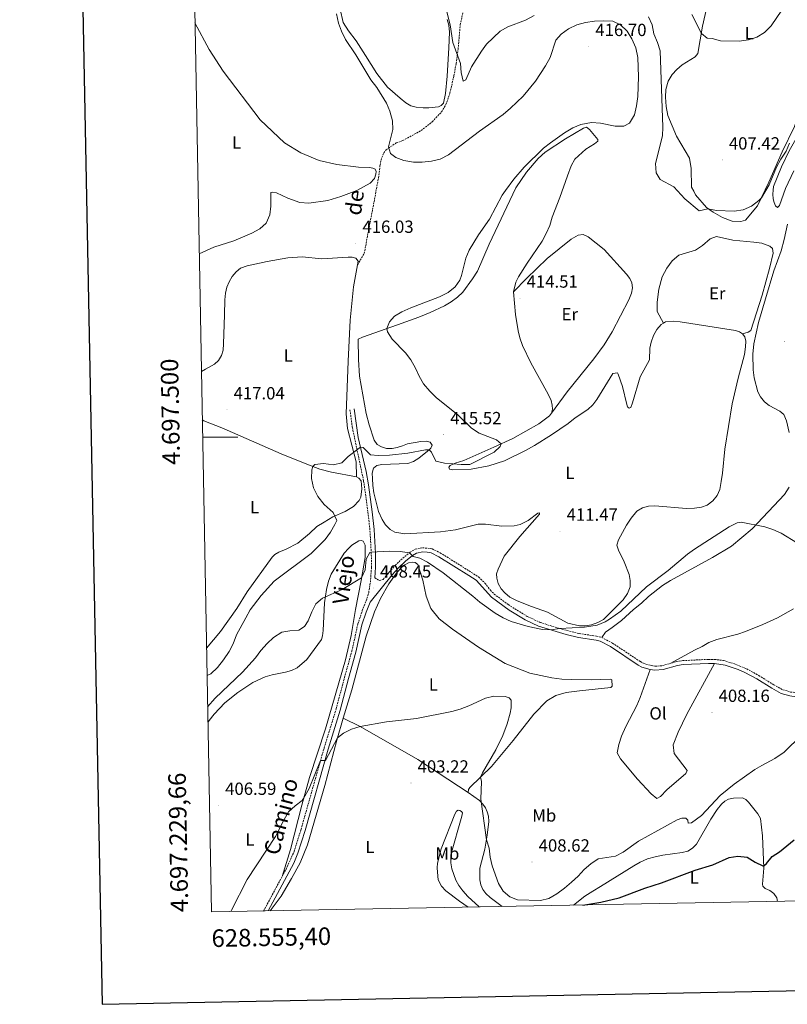
# Model space of a CAD drawing. Units: metres. Extents: x 627637 to 632146, y 4696820 to 4699872.
# Drawn here: x 628446 to 628883, y 4697177 to 4697738 of the extents above; entities that cross this region are included whole.
import ezdxf
from ezdxf.enums import TextEntityAlignment as Align

# ---------------------------------------------------------------- set-up
doc = ezdxf.new("R2010")
doc.units = ezdxf.units.M
doc.header["$MEASUREMENT"] = 0
doc.linetypes.add('TRAZOSX2', pattern=[1.5, 1, -0.5])
for name, color, linetype, lineweight in [('Carátula', 7, 'Continuous', 5), ('Level 21', 19, 'Continuous', 0), ('Level 36', 19, 'Continuous', 40), ('Level 37', 92, 'Continuous', 0), ('Level 4', 36, 'Continuous', 30), ('Level 41', 39, 'Continuous', 0), ('Level 44', 19, 'Continuous', 0), ('Level 5', 36, 'Continuous', 0), ('Level 61', 19, 'Continuous', 0), ('Level 63', 7, 'Continuous', 0), ('Level 7', 1, 'Continuous', 0)]:
    doc.layers.add(name, color=color, linetype=linetype, lineweight=lineweight)
doc.styles.add('Arial', font='ARIAL.TTF', dxfattribs={"height": 0.2})

# ---------------------------------------------------------------- blocks, each defined once
blk = doc.blocks.new('5PATER')
at = {"layer": 'Carátula', "linetype": 'Continuous', "lineweight": 5}
h = blk.add_hatch(color=250, dxfattribs=at)
edge = h.paths.add_edge_path()
edge.add_ellipse((0, 0), major_axis=(-1.33, -1.34), ratio=0.999422, start_angle=0, end_angle=360)

msp = doc.modelspace()

# ---------------------------------------------------------------- linework, layer by layer
at = {"layer": 'Level 21', "color": 19, "linetype": 'TRAZOSX2', "lineweight": 0}
for points in [[(628638.7, 4697598.28, 416.19), (628642.46, 4697604.72, 416.03), (628650.64, 4697647.82, 416.08), (628651.47, 4697654.96, 415.64), (628652.45, 4697659.27, 415.31), (628653.62, 4697662.02, 415.2), (628654.82, 4697663.51, 415.09), (628656.23, 4697664.75, 415.03), (628660.72, 4697667.64, 414.04), (628664.4, 4697669.04, 414.15), (628674.94, 4697674.68, 413.26), (628681.25, 4697679.74, 412.87), (628686.48, 4697685.36, 412.27), (628689.02, 4697689.54, 411.82), (628691.29, 4697696.01, 411.55), (628693.53, 4697705.88, 410.77), (628694.83, 4697712.86, 410.44), (628695.96, 4697721.03, 409.72), (628697.14, 4697734.94, 409.06), (628700.64, 4697750.76, 407.4)], [(628595.73, 4697249.92, 404.1), (628597.95, 4697254.04, 404.2), (628602.5, 4697264.03, 404.4), (628606.47, 4697276.67, 404.54), (628619.6, 4697323.02, 405.09), (628626.5, 4697345.3, 405.75), (628631.22, 4697363.17, 405.92), (628635.41, 4697378.19, 406.75), (628638.85, 4697393.76, 407.19), (628641.37, 4697401.3, 407.52), (628643.6, 4697406.81, 408.13), (628645.01, 4697411.6, 408.35), (628645.98, 4697417.45, 408.76), (628646.61, 4697426.03, 409.33), (628646.51, 4697433.83, 409.9), (628645.68, 4697447.36, 411.63), (628644.55, 4697457.78, 412.37), (628642.13, 4697475.18, 413.63), (628635.69, 4697505.7, 415.56), (628634.33, 4697515.86, 415.6)], [(628648.55, 4697420.04, 408.95), (628650.95, 4697418.43, 408.94), (628653.27, 4697418.99, 408.94), (628656.69, 4697423.26, 409.24), (628660.14, 4697427.08, 409.31), (628664.43, 4697431.17, 409.46), (628668.58, 4697434.52, 410.07), (628671.44, 4697436.22, 410.34), (628675.62, 4697437.01, 410.34), (628678.62, 4697436.88, 410.56), (628681.24, 4697436.44, 410.73), (628685.71, 4697434.23, 411.08), (628694.6, 4697428.71, 411.43), (628707.69, 4697420.42, 411.03), (628711.23, 4697416.94, 410.91), (628714.32, 4697412.93, 410.8), (628716.52, 4697410.71, 410.73), (628724.49, 4697404.69, 410.45), (628735.25, 4697398.02, 410.4), (628742.62, 4697394.6, 410.12), (628752.14, 4697391.53, 409.96), (628764.93, 4697388.2, 409.73), (628774.83, 4697386.8, 409.79), (628777.77, 4697385.98, 409.68)], [(628777.77, 4697385.98, 409.68), (628783.82, 4697382.83, 409.57), (628799.74, 4697372.26, 409.11), (628801.47, 4697371.28, 409.02), (628805.82, 4697370, 408.9), (628808.08, 4697369.64, 408.85), (628812.31, 4697369.95, 408.9), (628817.1, 4697371.36, 408.87)], [(628817.1, 4697371.36, 408.87), (628820.46, 4697372.35, 408.85), (628823.94, 4697372.82, 408.85), (628838.46, 4697373.54, 408.57), (628842.09, 4697373.49, 408.41), (628847.05, 4697372.9, 408.37), (628853.33, 4697371.01, 408.24), (628860.33, 4697368.14, 408.02), (628867.24, 4697364.34, 407.8), (628875.7, 4697359.05, 407.63), (628880.92, 4697356.24, 407.69), (628885.29, 4697354.94, 407.38), (628888.68, 4697354.54, 407.25), (628893.36, 4697354.7, 407.47), (628907.46, 4697357.89, 407.7), (628919.52, 4697359.96, 407.92), (628929.56, 4697360.92, 408.27), (628938.99, 4697361.18, 408.41), (628943.5, 4697360.71, 408.24), (628959.16, 4697357.64, 407.66)], [(628585.11, 4697230.22, 404.18), (628595.73, 4697249.92, 404.1)]]:
    msp.add_polyline3d(points, dxfattribs=at)
at = {"layer": 'Level 21', "color": 19, "linetype": 'Continuous', "lineweight": 0}
for points in [[(628648.55, 4697420.04, 408.95), (628648.98, 4697425.96, 409.33), (628648.88, 4697433.91, 409.9), (628648.04, 4697447.56, 411.63), (628646.97, 4697457.48, 412.33), (628644.89, 4697472.9, 413.44), (628643.56, 4697480.49, 414.01), (628639.07, 4697499.95, 415.41), (628636.68, 4697516.18, 415.6)], [(628587.75, 4697230.27, 404.25), (628602.33, 4697257.44, 404.29), (628604.72, 4697263.18, 404.4), (628608.74, 4697275.99, 404.54), (628621.87, 4697322.35, 405.09), (628628.78, 4697344.65, 405.75), (628633.5, 4697362.55, 405.92), (628637.71, 4697377.62, 406.75), (628641.14, 4697393.12, 407.19), (628643.6, 4697400.48, 407.52), (628645.84, 4697406.03, 408.13), (628658.44, 4697421.77, 409.24), (628661.78, 4697425.48, 409.31), (628665.95, 4697429.45, 409.46), (628669.9, 4697432.64, 410.07), (628672.27, 4697434.04, 410.34), (628675.79, 4697434.71, 410.34), (628678.38, 4697434.6, 410.56), (628680.51, 4697434.23, 410.73), (628684.98, 4697431.99, 411.11), (628702, 4697421.36, 411.28), (628706.19, 4697418.65, 411.03), (628714.97, 4697409, 410.73), (628724.98, 4697401.59, 410.4), (628734.16, 4697396, 410.4), (628741.8, 4697392.45, 410.12), (628757.49, 4697387.65, 409.86), (628764.5, 4697385.95, 409.73), (628774.66, 4697384.49, 409.79), (628776.91, 4697383.84, 409.68), (628782.66, 4697380.85, 409.57), (628798.54, 4697370.3, 409.11), (628800.57, 4697369.16, 409.02), (628805.32, 4697367.76, 408.9)], [(628805.32, 4697367.76, 408.9), (628807.98, 4697367.34, 408.85), (628812.72, 4697367.68, 408.9), (628820.94, 4697370.1, 408.85), (628824.15, 4697370.54, 408.85), (628838.51, 4697371.25, 408.57), (628841.91, 4697371.2, 408.41)], [(628841.91, 4697371.2, 408.41), (628848.02, 4697370.3, 408.35), (628855.54, 4697367.71, 408.15), (628859.32, 4697366.08, 408.02), (628866.08, 4697362.36, 407.8), (628874.55, 4697357.07, 407.63), (628880.04, 4697354.1, 407.69), (628884.83, 4697352.69, 407.38), (628888.59, 4697352.25, 407.25), (628893.65, 4697352.42, 407.47), (628907.91, 4697355.64, 407.7), (628919.82, 4697357.68, 407.92), (628929.7, 4697358.63, 408.27), (628938.9, 4697358.89, 408.41), (628943.16, 4697358.44, 408.24), (628959.06, 4697355.32, 407.65)]]:
    msp.add_polyline3d(points, dxfattribs=at)
at = {"layer": 'Level 36', "color": 92, "linetype": 'Continuous', "lineweight": 0}
for points in [[(628892.58, 4697755.21, 405.25), (628894.66, 4697730.77, 405.58), (628893.85, 4697708.3, 407.36), (628891.08, 4697687.97, 407.47), (628887.48, 4697677.11, 408.24), (628880.57, 4697662.61, 408.57), (628872.97, 4697645.41, 409.57), (628866.54, 4697631.85, 410.23), (628859.61, 4697623.59, 410.67), (628857.01, 4697622.88, 410.67), (628852.04, 4697623.18, 410.56), (628846.47, 4697625.15, 410.45), (628841.21, 4697628.26, 410.23), (628837.46, 4697630.92, 409.9), (628831.24, 4697638.12, 409.46), (628830.12, 4697640.21, 409.12), (628828.79, 4697642.52, 409.46), (628828.71, 4697653.14, 408.57), (628827.78, 4697658.99, 407.8), (628820.42, 4697671.53, 408.24)], [(628689.78, 4697737.92, 410.01), (628690.61, 4697734.68, 410.01), (628691.07, 4697730.8, 410.07), (628690.64, 4697721.87, 410.18), (628689.8, 4697705.77, 411.18), (628688.8, 4697695.8, 411.51), (628687.67, 4697690.38, 411.56), (628686.33, 4697688.93, 411.78), (628684.76, 4697688.14, 411.95), (628679.35, 4697687.64, 412.34), (628676.13, 4697687.56, 412.28), (628672.05, 4697687.94, 412.61), (628669.09, 4697688.85, 412.94), (628666.25, 4697690.54, 413.11), (628662.88, 4697693.11, 413.28), (628655.74, 4697699.36, 413.72), (628649.65, 4697707.2, 413.83), (628643.14, 4697717.5, 414.38), (628637.96, 4697725.72, 414.33), (628633.52, 4697731.47, 414.44), (628630.45, 4697736.24, 414.71), (628628.82, 4697743.91, 414.66)], [(628820.42, 4697671.53, 408.24), (628815.43, 4697683.37, 408.9), (628814.44, 4697688.37, 409.13), (628814.02, 4697693.67, 409.24), (628814.32, 4697698.14, 409.13), (628815.61, 4697702.92, 408.9), (628817.84, 4697706.66, 408.68), (628820.53, 4697709.56, 408.46), (628823.64, 4697712.2, 408.13), (628830.96, 4697716.64, 406.69), (628832.46, 4697718.67, 406.14), (628835.23, 4697734.11, 404.59), (628837.69, 4697745.01, 403.15)], [(628546.07, 4697736.11, 418.79), (628554.14, 4697720.93, 418.64), (628562.09, 4697708.54, 418.14), (628583.16, 4697680.89, 417.37), (628597.08, 4697667.67, 416.98), (628606.29, 4697662.11, 416.76), (628616.79, 4697657.62, 416.76), (628626.8, 4697655.41, 416.37), (628639.24, 4697653.84, 415.82), (628645.54, 4697653.69, 415.82), (628647.43, 4697653.32, 415.82), (628648.68, 4697652.68, 415.82), (628649.29, 4697651.35, 415.88), (628649.15, 4697649.79, 415.88), (628648.26, 4697647.42, 415.88), (628645.89, 4697644.7, 415.99), (628638.28, 4697640.57, 416.54), (628629.21, 4697637.14, 416.87), (628621.8, 4697634.88, 416.54), (628610.9, 4697633.45, 416.76), (628605.82, 4697633.78, 416.82), (628598.89, 4697636.28, 417.04), (628592.5, 4697639.22, 417.15), (628590.44, 4697639.7, 417.15), (628589.34, 4697639.52, 417.15), (628589.35, 4697631.59, 417.37), (628588.77, 4697626.62, 417.37), (628586.6, 4697622.03, 417.64), (628583.07, 4697618.78, 417.92), (628578.54, 4697616.22, 417.98), (628568.28, 4697611.87, 418.53), (628556.73, 4697608.26, 418.86), (628548.5, 4697604.51, 419.19)], [(628875.62, 4697642.88, 410.95), (628880.17, 4697654.08, 410.4), (628884.56, 4697663.2, 410.18), (628892.2, 4697676.54, 409.9), (628896.86, 4697691.15, 409.68), (628898.18, 4697700.04, 409.9), (628900.57, 4697719.12, 409.34), (628901.49, 4697726.72, 408.74), (628902.93, 4697733.84, 408.63), (628903.07, 4697736.39, 408.24), (628902.32, 4697739.49, 407.41)], [(628680.07, 4697571.03, 414.6), (628688.18, 4697574.97, 414.71), (628691.98, 4697577.16, 414.66), (628695.59, 4697579.88, 414.6), (628698.59, 4697582.76, 414.6), (628704.12, 4697590.2, 414.6), (628706.98, 4697594.6, 414.55), (628713.71, 4697610.04, 414.6), (628728.92, 4697642.07, 414.44), (628734.84, 4697651.08, 414.44), (628741.49, 4697658.81, 414.33), (628745.54, 4697662.39, 414.27), (628757.16, 4697670.06, 414.32), (628767.44, 4697676.12, 414.27), (628769.05, 4697676.58, 414.27), (628770.72, 4697675.39, 414.21), (628775.62, 4697669.58, 413.88), (628775.47, 4697668.62, 413.88), (628773.7, 4697667.15, 413.88), (628768.72, 4697664.08, 413.88), (628762.46, 4697658.45, 413.88), (628760.41, 4697654.68, 413.88), (628758.16, 4697648.95, 413.88), (628753.85, 4697636.59, 413.88), (628749.45, 4697625.38, 414.05), (628748.12, 4697620.6, 414.1), (628746.16, 4697616.05, 414.1), (628743.9, 4697611.78, 414.1), (628735.28, 4697599.26, 414.21), (628730.3, 4697591.34, 414.44), (628728.78, 4697588.36, 414.44), (628727.55, 4697582.83, 414.32)], [(628887.2, 4697651.83, 411.17), (628882.45, 4697641.72, 411.28), (628878.99, 4697632.06, 411.83), (628877.89, 4697630.9, 412.06), (628876.73, 4697631.86, 411.89), (628875.97, 4697633.72, 411.5), (628875.49, 4697635.83, 411.45), (628875.28, 4697638.48, 411.11), (628875.32, 4697640.71, 410.89), (628875.62, 4697642.88, 410.95)], [(628883.53, 4697621.39, 414.82), (628881.72, 4697612.6, 414.76), (628879.87, 4697606.17, 414.43), (628875.76, 4697594.76, 414.16), (628870.98, 4697578.92, 414.1), (628867.06, 4697565.39, 413.55), (628864.35, 4697553.28, 413.44), (628863.83, 4697547.42, 413.38), (628864.01, 4697538.36, 413.38), (628864.56, 4697533.81, 413.27), (628866.68, 4697525.9, 413.22), (628868.18, 4697523, 413.05), (628870.41, 4697520.23, 412.83), (628873.2, 4697518.18, 412.77), (628879.23, 4697514.94, 412.33), (628881.52, 4697512.92, 412.17), (628882.92, 4697509.42, 411.89), (628884.56, 4697502.73, 411.78)], [(628727.55, 4697582.83, 414.32), (628734.99, 4697590.47, 414.77), (628746.76, 4697601.87, 414.82), (628760.3, 4697612.79, 414.77), (628764.42, 4697615.17, 414.77), (628767.17, 4697615.46, 414.77), (628770.11, 4697614.26, 414.99), (628779.09, 4697606.93, 414.99), (628791.93, 4697592.9, 415.21), (628793.73, 4697590.44, 415.21), (628794.93, 4697587.92, 415.21), (628795.33, 4697585.1, 415.26), (628794.77, 4697582.04, 415.26), (628793.14, 4697578.27, 415.38), (628783.62, 4697560.06, 415.26), (628779.07, 4697552.61, 415.21), (628773.2, 4697544.7, 415.15), (628758.13, 4697525.81, 415.21), (628749.14, 4697513.84, 414.71)], [(628812.88, 4697565.03, 412.83), (628809.36, 4697571.73, 413.94), (628809.29, 4697576.97, 413.82), (628810.23, 4697584.29, 413.71), (628812.16, 4697591.43, 413.38), (628814.79, 4697596.38, 412.94), (628817.86, 4697600.43, 412.94), (628821.6, 4697603.65, 413.05), (628831.22, 4697606.53, 412.94), (628835.18, 4697609.33, 412.61), (628839.47, 4697612.99, 412.5), (628843.05, 4697614.29, 412.5), (628852.52, 4697612.28, 413.05), (628864.31, 4697611.11, 412.83), (628868.86, 4697610.53, 413.16), (628873.5, 4697608.95, 413.49), (628875.1, 4697607.58, 413.49), (628875.31, 4697604.97, 413.49), (628873.36, 4697596.06, 413.38), (628869.16, 4697580.94, 413.38), (628862.7, 4697560.79, 412.5), (628861.17, 4697559.83, 412.61), (628857.97, 4697558.9, 413)], [(628549.73, 4697537.43, 417.72), (628552, 4697538.86, 417.61), (628557.26, 4697541.7, 417.38), (628559.54, 4697543.81, 417.22), (628561.27, 4697546.69, 417.22), (628562.08, 4697549.65, 417.22), (628562.4, 4697553.27, 417.22), (628562.81, 4697569.75, 417.99), (628563.04, 4697578.29, 417.83), (628563.53, 4697582.09, 417.83), (628564.22, 4697585.51, 417.83), (628565.59, 4697588.62, 417.83), (628567.28, 4697591.57, 417.83), (628569.44, 4697594.18, 417.83), (628572.07, 4697596.31, 417.72), (628575.75, 4697597.61, 417.55), (628587.23, 4697600.15, 416.72), (628599, 4697602.24, 416.72), (628607.09, 4697602.71, 416.67), (628618.31, 4697601.67, 416.56), (628633.4, 4697602.54, 416.39), (628635.6, 4697602.53, 416.28), (628637.7, 4697601.98, 416.17), (628639.06, 4697600.25, 416.22), (628638.7, 4697598.28, 416.19)], [(628638.7, 4697598.28, 416.19), (628636.44, 4697585.73, 416), (628634.37, 4697566.77, 415.78), (628633.34, 4697543.41, 415.45), (628632.21, 4697513.42, 415.56), (628633, 4697505.02, 415.34), (628637.94, 4697486.1, 414.56), (628638.07, 4697477.41, 413.77)], [(628727.55, 4697582.83, 414.32), (628728.72, 4697569.94, 414.27), (628730.1, 4697560.7, 414.49), (628731.09, 4697556.69, 414.6), (628732.7, 4697552.28, 414.6), (628737.43, 4697542.38, 414.66), (628747.33, 4697524.63, 414.77), (628748.95, 4697521.03, 414.77), (628749.55, 4697518.32, 414.77), (628749.65, 4697515.95, 414.71), (628749.14, 4697513.84, 414.71)], [(628657.19, 4697447.44, 412.28), (628654.53, 4697450.23, 412.28), (628652.71, 4697453.26, 412.28), (628650.57, 4697457.74, 412.5), (628647.91, 4697468.47, 413.38), (628647.3, 4697472.63, 413.44), (628647.12, 4697476.45, 413.44), (628647.07, 4697479.67, 413.72), (628647.78, 4697482.38, 413.94), (628649.72, 4697483.88, 414.16), (628652.57, 4697484.56, 414.21), (628667.36, 4697485.03, 414.1), (628670.47, 4697486.25, 414.21), (628673.5, 4697488.1, 414.77), (628678.6, 4697492.1, 414.82), (628680.43, 4697493.85, 415.21), (628681.13, 4697495.46, 415.6), (628680.06, 4697497.17, 415.93), (628677.7, 4697497.85, 416.2), (628674.77, 4697497.7, 416.1), (628667.19, 4697496.25, 415.76), (628664.32, 4697495.08, 415.54), (628661.3, 4697494.29, 415.54), (628658.34, 4697493.6, 415.76), (628655.19, 4697493.56, 416.15), (628652.26, 4697494.54, 416.26), (628649.92, 4697495.96, 416.26), (628648.12, 4697498.39, 416.26), (628645.27, 4697507.06, 416.04), (628643.53, 4697513.56, 415.98), (628639.77, 4697534.88, 415.43), (628639.12, 4697544.39, 415.49), (628639.09, 4697555.97, 415.76), (628641.4, 4697557.09, 415.54), (628661.5, 4697564.08, 414.77), (628673.56, 4697568.41, 414.82), (628680.07, 4697571.03, 414.6)], [(628749.14, 4697513.84, 414.71), (628748.05, 4697512.22, 414.71), (628741.84, 4697507.63, 414.71), (628727.09, 4697499.36, 414.77), (628716.39, 4697494.33, 415.15), (628699.25, 4697486.71, 415.15), (628694.22, 4697485.2, 415.1), (628691.46, 4697483.92, 414.77), (628690.74, 4697483.01, 414.71), (628691.13, 4697481.92, 414.66), (628693.02, 4697481.52, 414.55), (628703.42, 4697481.83, 414.1), (628713.52, 4697483.81, 414.1), (628722.41, 4697486.53, 414.1), (628734.25, 4697492.41, 413.88), (628739.38, 4697495.41, 413.66), (628749.12, 4697501.49, 413.61), (628758.58, 4697507.8, 413.27), (628762.53, 4697511.13, 413.33), (628769.87, 4697515.82, 413.38), (628772.74, 4697518.48, 413.66), (628774.89, 4697521.45, 413.72), (628784.01, 4697536.42, 414.27), (628786.66, 4697536.64, 414.32), (628787.1, 4697535.91, 414.32), (628789.52, 4697528.86, 414.21), (628792, 4697518.69, 413.5), (628792.46, 4697517.29, 413.22), (628793.32, 4697516.67, 412.78), (628794.27, 4697516.98, 412.39), (628795.34, 4697519.56, 412.39), (628799.71, 4697534.48, 412.44), (628804.9, 4697544.21, 412.67), (628805.08, 4697550.7, 412.89), (628805.84, 4697554.15, 412.94), (628807.18, 4697557.91, 412.94), (628809.07, 4697561.39, 412.94), (628811.61, 4697564.33, 412.89), (628812.88, 4697565.03, 412.83)], [(628812.88, 4697565.03, 412.83), (628814.09, 4697565.71, 412.78), (628818.36, 4697566.18, 412.5), (628822.44, 4697565.79, 412.56), (628853.99, 4697560.77, 413.05), (628856.16, 4697560.12, 413.05), (628857.97, 4697558.9, 413)], [(628857.97, 4697558.9, 413), (628859.18, 4697557.3, 413.05), (628859.81, 4697554.77, 413.05), (628859.73, 4697551.44, 413), (628859.03, 4697547.1, 413), (628855.4, 4697533.62, 412.83), (628852, 4697519.15, 412.5), (628847.85, 4697493.26, 411.62), (628846.45, 4697479.66, 411.17), (628845.7, 4697474.76, 411.17), (628844.97, 4697470.31, 411.01), (628843.5, 4697466.87, 410.95), (628841.11, 4697463.83, 410.95), (628837.77, 4697461.37, 411.06), (628834.62, 4697460.26, 411.17), (628830.52, 4697459.72, 411.28), (628826.1, 4697459.53, 411.73), (628807.94, 4697460.91, 411.89), (628804.33, 4697460.78, 411.89), (628800.96, 4697459.91, 411.67), (628797.68, 4697457.87, 411.78), (628794.46, 4697453.93, 411.73), (628791.77, 4697449.89, 411.62), (628787.22, 4697441.62, 411.28), (628786.38, 4697438.52, 410.9), (628787.27, 4697435.71, 410.95), (628790.57, 4697429.11, 410.51), (628793.38, 4697421.78, 410.4), (628793.93, 4697418.5, 410.45), (628793.86, 4697414.86, 410.34), (628792.37, 4697410.99, 410.29), (628789.98, 4697407.46, 410.34), (628778.85, 4697396.21, 410.56), (628775.61, 4697394.57, 410.56), (628771.89, 4697393.16, 410.51), (628768.29, 4697392.67, 410.51), (628765.14, 4697392.62, 410.62), (628758.52, 4697394.1, 410.56), (628746.77, 4697400.44, 410.62), (628737.72, 4697403.63, 410.78), (628733.43, 4697405.32, 411.12), (628729.17, 4697407.08, 411.01), (628725.47, 4697409.03, 411.06), (628722.54, 4697411.36, 411.34), (628720.38, 4697413.78, 411.73), (628718.78, 4697416.68, 411.73), (628717.92, 4697419.7, 411.89), (628717.85, 4697422.18, 412.06), (628718.7, 4697424.89, 412.17), (628722.25, 4697432.28, 412.17), (628731.08, 4697443.46, 412.11), (628742.39, 4697456.23, 412.06), (628742.23, 4697456.9, 412.11), (628741.38, 4697456.73, 412.22), (628735.93, 4697452.58, 412.56), (628731.22, 4697450.37, 412.67), (628727.87, 4697449.64, 412.67), (628720.79, 4697449.45, 413), (628711.49, 4697450.61, 413.5), (628707.38, 4697450.46, 413.38), (628694.51, 4697447.32, 412.72), (628685.97, 4697446.13, 412.11), (628665.61, 4697445.01, 411.89), (628659.95, 4697446.03, 412.22), (628657.19, 4697447.44, 412.28)], [(628551.06, 4697509.45, 417.5), (628550.24, 4697509.96, 417.52)], [(628550.24, 4697509.78, 417.52), (628551.06, 4697509.45, 417.5)], [(628638.07, 4697477.41, 413.77), (628623.87, 4697480.1, 414.6), (628617.24, 4697481.83, 414.71), (628608.76, 4697485, 415.32), (628595.22, 4697490.58, 415.98), (628561.29, 4697505.31, 417.2), (628551.06, 4697509.45, 417.5)], [(628638.07, 4697477.41, 413.77), (628639.4, 4697476.7, 413.66), (628640.64, 4697475.28, 413.66), (628641.19, 4697470.66, 413.66), (628640.47, 4697465.96, 413.72), (628639.56, 4697464.06, 413.77), (628636.37, 4697460.51, 414.16), (628631.66, 4697457.72, 414.77), (628624.63, 4697454.63, 415.32), (628619.65, 4697451.73, 416.21), (628615.57, 4697449.21, 416.26), (628611.25, 4697445.31, 416.7), (628604.64, 4697439.71, 416.54), (628598.01, 4697436.31, 416.32), (628593.84, 4697434.6, 416.43), (628591.54, 4697433.34, 416.43), (628589.98, 4697431.77, 416.54), (628575.83, 4697411.91, 415.98), (628569.92, 4697402.48, 416.21), (628560.54, 4697389.33, 416.21), (628552.63, 4697379.98, 416.5)], [(628884.48, 4697471.57, 411), (628881.76, 4697467.5, 410.95), (628863.45, 4697447.92, 409.9), (628851.68, 4697437.93, 410.34), (628840.88, 4697431.51, 409.95), (628816.84, 4697418.43, 410.06), (628812.35, 4697415.62, 410.06), (628804.41, 4697409.42, 410.12), (628800.44, 4697405.49, 410.12), (628795.83, 4697401.86, 410.18)], [(628553.41, 4697337.49, 409.35), (628554.2, 4697338.78, 409.35), (628556.97, 4697342.28, 409.35), (628563.06, 4697348.75, 409.46), (628570.51, 4697354.69, 409.35), (628578.96, 4697360.44, 409.13), (628585.96, 4697363.57, 408.41), (628589.96, 4697364.71, 408.02), (628597.61, 4697366.16, 407.64), (628601.05, 4697367.2, 407.58), (628604.37, 4697368.64, 407.47), (628609.87, 4697373.43, 407.58), (628618.06, 4697384.8, 408.3), (628618.71, 4697386.98, 408.46), (628619.12, 4697390, 408.8), (628619.76, 4697405.81, 409.85), (628620.9, 4697413.24, 410.18), (628622.08, 4697417.98, 410.23), (628623.6, 4697422.06, 410.34), (628631.1, 4697433.95, 410.9), (628633.44, 4697436.74, 411.01), (628635.47, 4697438.63, 411.01), (628639.41, 4697440.97, 411.17), (628640.71, 4697441.29, 411.28), (628641.93, 4697440.83, 411.23), (628643.02, 4697438.56, 410.95), (628642.93, 4697431.47, 410.84), (628640.66, 4697418.49, 409.9), (628637.5, 4697401.94, 409.24), (628635, 4697387.1, 408.3), (628631.83, 4697373.21, 407.36), (628620.43, 4697334.02, 405.75), (628611.27, 4697306.19, 405.26), (628606.88, 4697290.46, 404.92), (628600.48, 4697265.25, 404.76), (628595.73, 4697249.92, 404.1)], [(628630.57, 4697340.07, 405.37), (628635.33, 4697356.12, 405.9), (628643.59, 4697386.83, 407.34), (628648.28, 4697400.66, 408.28), (628651.72, 4697408.26, 408.89), (628656.42, 4697416.6, 408.94), (628661.23, 4697423.22, 409.44), (628663.71, 4697425.94, 409.44), (628665.54, 4697427.44, 409.6), (628667.64, 4697428.52, 409.72), (628669.86, 4697428.87, 409.66), (628671.53, 4697428.66, 409.6), (628673.08, 4697427.64, 409.44), (628675.77, 4697418.55, 408.89), (628677.78, 4697409.57, 407.95), (628680.34, 4697402.6, 407.39), (628685.21, 4697396.71, 406.73), (628692.67, 4697390.68, 406.45), (628707.53, 4697380.46, 406.34), (628722.83, 4697371.17, 406.12), (628736.86, 4697365.61, 405.9), (628749.26, 4697362.93, 405.79), (628754.94, 4697362.2, 405.9), (628760.29, 4697361.99, 406.56), (628771.7, 4697361.88, 407.23), (628782.8, 4697362.32, 407.56), (628783.56, 4697361.81, 407.78), (628783.66, 4697358.31, 407.78), (628782.94, 4697357.51, 407.78), (628765.03, 4697355.64, 406.56), (628757.56, 4697354.62, 406.56), (628751.62, 4697352.94, 406.4), (628746.49, 4697350, 406.23), (628739.12, 4697342.4, 405.9), (628727.35, 4697327.32, 405.73), (628715.04, 4697312.47, 405.35), (628702.69, 4697300.59, 404.68), (628701.84, 4697299.36, 404.63), (628701.74, 4697297.8, 404.63)], [(628795.83, 4697401.86, 410.18), (628789.06, 4697395.76, 410.18), (628783.75, 4697391.72, 409.84), (628779.96, 4697389.07, 410.06), (628777.77, 4697385.98, 409.68)], [(628817.1, 4697371.36, 408.87), (628830.6, 4697378.74, 409.15), (628835, 4697380.8, 409.15), (628838.84, 4697383.1, 409.15), (628843.29, 4697384.82, 409.15), (628855.32, 4697387.83, 408.65), (628859.7, 4697389.37, 408.65), (628869.57, 4697393.42, 409.04), (628877.9, 4697397.16, 409.04), (628887, 4697402.25, 409.04)], [(628805.32, 4697367.76, 408.9), (628799.73, 4697351.89, 409.57), (628797.8, 4697347.29, 409.7), (628791.54, 4697335.38, 409.68), (628788.93, 4697329.78, 409.57), (628787.52, 4697325, 409.27), (628786.57, 4697320.23, 409.24), (628788.43, 4697316.88, 409.24), (628798.04, 4697305.37, 408.47), (628805.96, 4697296.92, 408.14), (628809.15, 4697294.22, 407.91), (628811.25, 4697295.34, 407.91), (628814.82, 4697299.26, 407.8), (628825.69, 4697308.55, 407.69), (628826.49, 4697310.27, 407.91), (628819.08, 4697319.84, 408.24), (628818.53, 4697324.82, 408.46), (628821.3, 4697332.08, 408.24), (628826.31, 4697342.38, 408.28), (628841.91, 4697371.2, 408.41)], [(628588.83, 4697230.29, 404.26), (628595.14, 4697238.75, 404.3), (628601.13, 4697248.72, 404.18), (628606.06, 4697257.64, 404.02), (628610.21, 4697267.84, 404.02), (628620.02, 4697301.78, 404.41), (628626.83, 4697327.46, 404.96), (628630.57, 4697340.07, 405.37)], [(628701.74, 4697297.8, 404.63), (628672.95, 4697316.44, 404.29), (628640.07, 4697335.36, 405), (628630.57, 4697340.07, 405.37)], [(628701.74, 4697297.8, 404.63), (628708.2, 4697293.09, 404.9), (628710.03, 4697291.09, 405.12), (628711.47, 4697289, 405.29), (628712.52, 4697286.66, 405.29), (628713.19, 4697284.16, 405.29), (628713.41, 4697281.12, 405.29), (628712.59, 4697273.49, 405.18), (628711.11, 4697265.52, 404.68), (628708.4, 4697254.54, 403.02), (628708.27, 4697251.42, 402.97), (628708.4, 4697248.06, 402.58), (628708.98, 4697245.03, 402.3), (628710, 4697242.54, 402.14), (628711.8, 4697240.22, 401.97), (628714.3, 4697237.92, 401.86), (628721.11, 4697232.76, 401.57)], [(628761.69, 4697233.51, 400.16), (628768.2, 4697238.68, 400.29), (628772.62, 4697241.59, 400.62), (628777.12, 4697244.12, 400.79), (628796.05, 4697256.04, 401.18), (628799.72, 4697258.01, 401.56), (628803.88, 4697259.9, 401.51), (628808.27, 4697261.15, 401.56), (628812.64, 4697262.08, 401.56), (628823.5, 4697263.54, 401.4), (628826.7, 4697264.34, 401.51), (628829.53, 4697266.01, 401.67), (628831.8, 4697268.27, 401.9), (628839.98, 4697282.51, 402.62), (628843.44, 4697288.06, 402.95), (628845.88, 4697291.02, 403.17), (628847.78, 4697292.7, 403.44), (628850.05, 4697293.97, 403.33), (628852.79, 4697294.51, 403.28), (628858, 4697294.58, 403.06), (628859.75, 4697293.78, 403.06), (628861.35, 4697292.26, 403), (628866.63, 4697285.54, 402.17), (628868.19, 4697282.99, 401.84), (628869.35, 4697273, 401.18), (628870.13, 4697254.54, 399.9), (628869.32, 4697245.42, 398.24), (628869.49, 4697244.33, 398.19), (628870.9, 4697243.05, 398.14), (628873.59, 4697241.82, 397.91), (628875.83, 4697240.18, 397.64), (628877.42, 4697237.78, 397.64), (628877.88, 4697235.68, 397.55)], [(628701.63, 4697232.39, 400.82), (628696.65, 4697235.91, 400.86), (628688.98, 4697241.8, 401.08), (628686.44, 4697244.35, 401.25), (628684.6, 4697247.91, 401.3), (628684.16, 4697252.43, 401.52), (628684.1, 4697254.76, 401.97), (628684.17, 4697257.46, 401.97), (628686.25, 4697265.59, 402.8), (628694, 4697285.41, 403.57), (628694.95, 4697287, 403.63), (628695.99, 4697287.66, 403.68), (628697.02, 4697287.51, 403.79), (628697.96, 4697286.94, 403.96), (628698.37, 4697286.13, 403.9), (628698.1, 4697284.28, 403.85), (628691.79, 4697262.27, 402.69), (628691.71, 4697257.59, 402.47), (628692.33, 4697254.32, 402.3), (628694.63, 4697247.86, 402.19), (628696.34, 4697244.69, 402.13), (628698.62, 4697241.78, 402.02), (628701.5, 4697238.52, 401.64), (628707.97, 4697232.54, 401.47), (628708.03, 4697232.51, 401.47)]]:
    msp.add_polyline3d(points, dxfattribs=at)
at = {"layer": 'Level 4', "color": 36, "linetype": 'Continuous', "lineweight": 30}
msp.add_polyline3d([(628767.07, 4697233.61, 400), (628777.21, 4697235.33, 400), (628787.7, 4697237.67, 400), (628802.24, 4697243.27, 400), (628811.84, 4697246.29, 400), (628830.93, 4697253.44, 400), (628841.04, 4697256.5, 400), (628850.34, 4697260.68, 400), (628855.3, 4697261.47, 400), (628860.57, 4697260.85, 400), (628865.22, 4697257.99, 400), (628869.5, 4697255.87, 400), (628870.07, 4697255.99, 400), (628871.66, 4697257.31, 400), (628874.8, 4697261.21, 400), (628879.03, 4697263.9, 400), (628887.3, 4697270.8, 400)], dxfattribs=at)
at = {"layer": 'Level 5', "color": 36, "linetype": 'Continuous', "lineweight": 0}
for points in [[(628626.66, 4697741.19, 415), (628627.79, 4697735.91, 415), (628629.58, 4697731.24, 415), (628631.78, 4697726.63, 415), (628637.74, 4697717.86, 415), (628646.22, 4697703.67, 415), (628649.68, 4697699.32, 415), (628655.16, 4697690.34, 415), (628657, 4697685.69, 415), (628658.55, 4697680.23, 415), (628658.84, 4697675.24, 415), (628656.37, 4697665.35, 415), (628657.5, 4697661.6, 415), (628660.4, 4697659.27, 415), (628665.12, 4697657.64, 415), (628670.45, 4697656.78, 415), (628675.45, 4697656.77, 415), (628680.7, 4697657.34, 415), (628685.7, 4697658.47, 415), (628690.45, 4697660.94, 415), (628708.14, 4697674.3, 415), (628721.55, 4697683.94, 415), (628725.7, 4697687.39, 415), (628733.07, 4697694.33, 415), (628740.01, 4697702.86, 415), (628745.79, 4697711.58, 415), (628748.43, 4697716.26, 415), (628751.56, 4697726.11, 415), (628754.65, 4697729.53, 415), (628758.89, 4697732.55, 415), (628763.64, 4697735.01, 415), (628768.48, 4697736.25, 415), (628773.58, 4697737.04, 415), (628778.88, 4697737.2, 415), (628784.12, 4697737.06, 415), (628788.43, 4697734.98, 415), (628792.21, 4697731.26, 415), (628794.82, 4697726.99, 415), (628797.25, 4697721.76, 415), (628798.4, 4697716.29, 415), (628798.74, 4697705.33, 415), (628798.39, 4697694.03, 415), (628797.61, 4697688.7, 415), (628796.33, 4697683.64, 415), (628793.56, 4697678.89, 415), (628790.42, 4697677.18, 415), (628785.41, 4697677.28, 415), (628776.99, 4697678.94, 415), (628771.99, 4697679.28, 415), (628765.88, 4697678.16, 415), (628761.21, 4697676.21, 415), (628756.5, 4697673.48, 415), (628748.48, 4697667.78, 415), (628744.59, 4697664.64, 415), (628733.55, 4697653.83, 415), (628727.67, 4697647, 415), (628722.85, 4697640.58, 415), (628721.1, 4697637.83, 415), (628713.88, 4697624.24, 415), (628707.62, 4697615.23, 415), (628702.33, 4697606.66, 415), (628700.39, 4697602.06, 415), (628697.9, 4697592.24, 415), (628696.91, 4697589.59, 415), (628694.21, 4697585.66, 415), (628690.27, 4697582.51, 415), (628685.43, 4697579.93, 415), (628668.96, 4697573.72, 415), (628663.97, 4697571.52, 415), (628659.81, 4697568.95, 415), (628656.81, 4697565.79, 415), (628655.34, 4697561.94, 415), (628655.81, 4697560.11, 415), (628658.48, 4697555.88, 415), (628666.05, 4697548.07, 415), (628669.06, 4697544.07, 415), (628671.74, 4697539.37, 415), (628673.7, 4697534.77, 415), (628676.23, 4697530.43, 415), (628679.82, 4697526.28, 415), (628683.46, 4697522.62, 415)], [(628739.3, 4697740.24, 410), (628734.42, 4697737.63, 410), (628724.23, 4697733.85, 410), (628719.93, 4697731.29, 410), (628712.13, 4697724, 410), (628709.19, 4697719.95, 410), (628703.63, 4697710.95, 410), (628700.43, 4697703.57, 410), (628698.75, 4697702.82, 410), (628697.76, 4697707.82, 410), (628697.34, 4697712.98, 410), (628693.01, 4697724.9, 410), (628691.39, 4697734.91, 410), (628689, 4697744.62, 410)], [(628880.36, 4697743.32, 405), (628874.25, 4697734.43, 405), (628870.4, 4697730.63, 405), (628866.19, 4697727.94, 405), (628861.35, 4697726.32, 405), (628856.06, 4697725.68, 405), (628845.44, 4697725.75, 405), (628840.65, 4697727.17, 405), (628837.82, 4697727.31, 405), (628834.49, 4697729.98, 405), (628829.04, 4697740.9, 405)], [(628884.72, 4697667.57, 410), (628882.74, 4697662.98, 410), (628879.81, 4697658.51, 410), (628877.39, 4697653.84, 410), (628873.15, 4697643.78, 410), (628868.73, 4697636.47, 410), (628867.18, 4697634.82, 410), (628863.03, 4697631.59, 410), (628858.36, 4697629.48, 410), (628853.23, 4697628.78, 410), (628843.14, 4697629.27, 410), (628838.13, 4697630.07, 410), (628833.25, 4697628.92, 410), (628825.16, 4697635.75, 410), (628818.86, 4697642.63, 410), (628810.95, 4697646.8, 410), (628808.79, 4697650.71, 410), (628808.3, 4697655.86, 410), (628812.29, 4697671.74, 410), (628812.62, 4697676.73, 410), (628811, 4697720.14, 410), (628809.61, 4697724.94, 410), (628807.43, 4697729.86, 410), (628806.46, 4697734.95, 410), (628804.47, 4697739.54, 410)], [(628683.46, 4697522.62, 415), (628695.91, 4697512.69, 415), (628703.54, 4697505.18, 415), (628707.92, 4697502.45, 415), (628717.89, 4697498.65, 415), (628720.51, 4697496.27, 415), (628719.84, 4697494.69, 415), (628716.53, 4697491.49, 415), (628702.7, 4697484.45, 415), (628697.71, 4697484.44, 415), (628688.12, 4697485.26, 415), (628683.28, 4697486.49, 415), (628680.86, 4697491.47, 415), (628679.46, 4697492.92, 415), (628677.41, 4697492.87, 415), (628667.25, 4697491.04, 415), (628656.81, 4697489.9, 415), (628650.37, 4697489.65, 415), (628645.97, 4697490.1, 415), (628641.96, 4697494.13, 415), (628640.37, 4697494.34, 415), (628633.36, 4697488.98, 415), (628629.63, 4697485.41, 415), (628624.92, 4697484.32, 415), (628619.31, 4697485.17, 415), (628614.36, 4697484.46, 415), (628613.17, 4697483.35, 415), (628612.58, 4697481.56, 415), (628612.39, 4697476.56, 415), (628613.64, 4697471.32, 415), (628616.04, 4697466.22, 415), (628619.71, 4697461.65, 415), (628624.78, 4697457.18, 415), (628626.82, 4697452.63, 415), (628625.82, 4697450.27, 415), (628623.32, 4697445.94, 415), (628620.2, 4697441.72, 415), (628612.32, 4697433.83, 415), (628591.17, 4697417.98, 415), (628583.72, 4697409.97, 415), (628577.57, 4697401.8, 415), (628574.96, 4697397.23, 415), (628569.81, 4697387.57, 415), (628567.9, 4697382.42, 415), (628565.62, 4697377.96, 415), (628562.41, 4697373.29, 415), (628558.84, 4697368.93, 415), (628555.04, 4697365.36, 415), (628552.92, 4697364.26, 415)], [(628553.24, 4697346.56, 410), (628557.65, 4697351.35, 410), (628573.21, 4697366.31, 410), (628580.46, 4697374.42, 410), (628583.6, 4697378.68, 410), (628587.18, 4697382.6, 410), (628590.89, 4697385.95, 410), (628595.5, 4697388.99, 410), (628600.01, 4697389.82, 410), (628605.25, 4697390.1, 410), (628608.52, 4697392.17, 410), (628610.55, 4697395.56, 410), (628612.68, 4697400.64, 410), (628614.96, 4697405.09, 410), (628618.66, 4697408.47, 410), (628629.83, 4697413.24, 410), (628640.91, 4697419.91, 410), (628643.06, 4697424.54, 410), (628643.57, 4697430.53, 410), (628645.76, 4697434.47, 410), (628646.46, 4697434.67, 410), (628656.61, 4697435.24, 410), (628662.9, 4697435.06, 410), (628668.17, 4697434.18, 410), (628670.42, 4697432.12, 410), (628674.12, 4697431.23, 410), (628678.53, 4697428.87, 410), (628687.53, 4697422.74, 410), (628704.31, 4697409.6, 410), (628708.3, 4697406.1, 410), (628717, 4697399.79, 410), (628721.58, 4697397.1, 410), (628726.16, 4697395.13, 410), (628735.8, 4697392.22, 410), (628744.05, 4697390.48, 410), (628748.72, 4697390.33, 410), (628753.94, 4697391.04, 410), (628768.01, 4697391.85, 410), (628775.13, 4697393.03, 410), (628779.78, 4697394.88, 410), (628782.27, 4697396.34, 410), (628788.58, 4697401.05, 410), (628803.22, 4697414.76, 410), (628815.64, 4697424.16, 410), (628826.58, 4697433.38, 410), (628830.6, 4697436.35, 410), (628850.32, 4697449, 410), (628854.82, 4697451.27, 410), (628857.1, 4697451.7, 410), (628870.56, 4697449.04, 410), (628875.3, 4697447.45, 410), (628880.01, 4697445.41, 410), (628889.23, 4697439.71, 410)], [(628566.54, 4697229.87, 405), (628566.88, 4697230.64, 405), (628575.86, 4697248.23, 405), (628591.98, 4697272.57, 405), (628596.85, 4697282.4, 405), (628599.42, 4697286.79, 405), (628603.1, 4697290.14, 405), (628607.12, 4697293.21, 405), (628607.94, 4697294.25, 405), (628611.08, 4697300.07, 405), (628617.58, 4697315.88, 405), (628620.44, 4697315.93, 405), (628627.24, 4697328.86, 405), (628630.71, 4697331.54, 405), (628635.13, 4697333.87, 405), (628640.07, 4697335.36, 405), (628655.25, 4697337.87, 405), (628672.31, 4697339.81, 405), (628692.37, 4697343.87, 405), (628697.18, 4697345.23, 405), (628702.11, 4697347.07, 405), (628711.46, 4697351.4, 405), (628716.33, 4697352.57, 405), (628722.73, 4697352.41, 405), (628724.95, 4697351.55, 405), (628726.22, 4697350.35, 405), (628726.2, 4697345.92, 405), (628725.65, 4697342.86, 405), (628723.97, 4697336.9, 405), (628721.39, 4697330.11, 405), (628717.5, 4697321.93, 405), (628709.86, 4697308.96, 405), (628708.68, 4697306.35, 405), (628709.35, 4697303.93, 405), (628708.87, 4697293.92, 405), (628712.07, 4697270.67, 405), (628713.62, 4697265.92, 405), (628714.18, 4697260.79, 405), (628715.38, 4697255.92, 405), (628718.9, 4697245.9, 405), (628721.6, 4697241.61, 405), (628725.35, 4697238.3, 405), (628729.81, 4697236.6, 405), (628742.82, 4697236.24, 405), (628747.68, 4697237.41, 405), (628752.12, 4697240, 405), (628756.48, 4697243.26, 405), (628760.59, 4697246.71, 405), (628764.29, 4697250.14, 405), (628767.72, 4697253.88, 405), (628771.49, 4697257.16, 405), (628775.73, 4697259.86, 405), (628785.54, 4697261.41, 405), (628789.94, 4697263.79, 405), (628798.62, 4697269.94, 405), (628820.81, 4697282.23, 405), (628823.44, 4697283.08, 405), (628825.64, 4697283.17, 405), (628826.8, 4697281.97, 405), (628827.03, 4697280.2, 405), (628828.82, 4697280.43, 405), (628834.52, 4697284.55, 405), (628845.22, 4697296.03, 405), (628853.1, 4697302.47, 405), (628864.9, 4697310.72, 405), (628868.9, 4697313.17, 405), (628876.38, 4697317.02, 405), (628881.66, 4697320.77, 405), (628891.6, 4697330.28, 405)]]:
    msp.add_polyline3d(points, dxfattribs=at)
at = {"layer": 'Level 61', "color": 19, "linetype": 'Continuous', "lineweight": 0}
msp.add_polyline3d([(628555.4, 4697229.66, 405.79), (628512.82, 4699542.91, 424.86), (631940.07, 4699606.88, 415.72), (631983.78, 4697293.59, 389.53), (628555.4, 4697229.66, 405.79)], close=True, dxfattribs=at)
at = {"layer": 'Level 63', "linetype": 'Continuous', "lineweight": 30}
msp.add_lwpolyline([(628446.23, 4699591.62), (628493.26, 4697177.08), (632047.56, 4697246.36), (632000.59, 4699657.91), (628446.23, 4699591.62)], dxfattribs=at)
at = {"layer": 'Level 63', "linetype": 'Continuous', "lineweight": 0}
msp.add_lwpolyline([(628550.42, 4697500.01), (628570.42, 4697500.01)], dxfattribs=at)

# ---------------------------------------------------------------- block references
at = {"layer": 'Level 7', "color": 19, "linetype": 'Continuous', "lineweight": 0, "xscale": 0.09999983015004542, "yscale": 0.09999983015004542}
for p in [(628770.36, 4697722.59, 416.71), (628846.4, 4697657.97, 407.42), (628637.7, 4697610.52, 416.03), (628731.2, 4697579.29, 414.51), (628881.8, 4697554.65, 413.89), (628564.3, 4697515.66, 417.04), (628687.72, 4697501.5, 415.53), (628754, 4697446.52, 411.48), (628647.73, 4697414.17, 408.45), (628840.56, 4697343.36, 408.16), (628669.1, 4697303.11, 403.22), (628559.5, 4697290.42, 406.6), (628738.07, 4697258.13, 408.62)]:
    msp.add_blockref('5PATER', p, dxfattribs=at)

# ---------------------------------------------------------------- texts
at = {"layer": 'Level 37', "color": 92, "linetype": 'Continuous', "lineweight": 0, "style": 'Arial'}
for s, p in [('L', (628861.75, 4697730.24, 404.75)), ('L', (628569.82, 4697667.83, 418.3)), ('Er', (628843.58, 4697582, 412.95)), ('Er', (628759.55, 4697570.08, 414.96)), ('L', (628599.15, 4697546.64, 416.28)), ('L', (628759.62, 4697479.84, 412.76)), ('L', (628580.08, 4697460.26, 418.3)), ('L', (628681.85, 4697359.22, 405.56)), ('Ol', (628809.8, 4697342.76, 409.19)), ('Mb', (628745.02, 4697284.63, 408)), ('L', (628577.34, 4697270.99, 407.76)), ('L', (628645.75, 4697266.67, 401.95)), ('Mb', (628689.81, 4697262.95, 402.62)), ('L', (628830.51, 4697249.2, 398.38))]:
    msp.add_text(s, height=7, dxfattribs=at).set_placement(p, align=Align.MIDDLE_CENTER)
at = {"layer": 'Level 41', "color": 19, "linetype": 'Continuous', "lineweight": 0, "style": 'Arial'}
for s, p in [('416.70', (628774.11, 4697726.34, 416.71)), ('407.42', (628850.15, 4697661.72, 407.42)), ('416.03', (628641.45, 4697614.26, 416.03)), ('414.51', (628734.95, 4697583.04, 414.51)), ('417.04', (628568.05, 4697519.41, 417.04)), ('415.52', (628691.47, 4697505.25, 415.53)), ('411.47', (628757.75, 4697450.28, 411.48)), ('408.45', (628651.48, 4697417.92, 408.45)), ('408.16', (628844.31, 4697347.1, 408.16)), ('403.22', (628672.86, 4697306.86, 403.22)), ('406.59', (628563.25, 4697294.17, 406.6)), ('408.62', (628741.82, 4697261.88, 408.62))]:
    msp.add_text(s, height=7, dxfattribs=at).set_placement(p, align=Align.BOTTOM_LEFT)
at = {"layer": 'Level 44', "color": 19, "linetype": 'Continuous', "lineweight": 0, "style": 'Arial'}
for s, rotation, p in [('de', 82.327, (628644.26, 4697632.74, 407.95)), ('Viejo', 82.327, (628637.92, 4697417.88, 407.95)), ('Camino', 75.3938, (628602.09, 4697282.24, 407.95))]:
    msp.add_text(s, height=9, rotation=rotation, dxfattribs=at).set_placement(p, align=Align.BOTTOM_CENTER)
at = {"layer": 'Level 63', "linetype": 'Continuous', "lineweight": 0, "style": 'Arial'}
msp.add_text('4.697.500', height=10, rotation=91.0545, dxfattribs=at).set_placement((628540.15, 4697514.72), align=Align.BOTTOM_CENTER)
msp.add_text('4.697.229,66', height=9.9999, rotation=91.0545, dxfattribs=at).set_placement((628545.4, 4697229.66), align=Align.BOTTOM_LEFT)
msp.add_text('628.555,40', height=10, rotation=1.0683, dxfattribs=at).set_placement((628555.39, 4697219.67), align=Align.TOP_LEFT)

doc.saveas('drawing.dxf')
